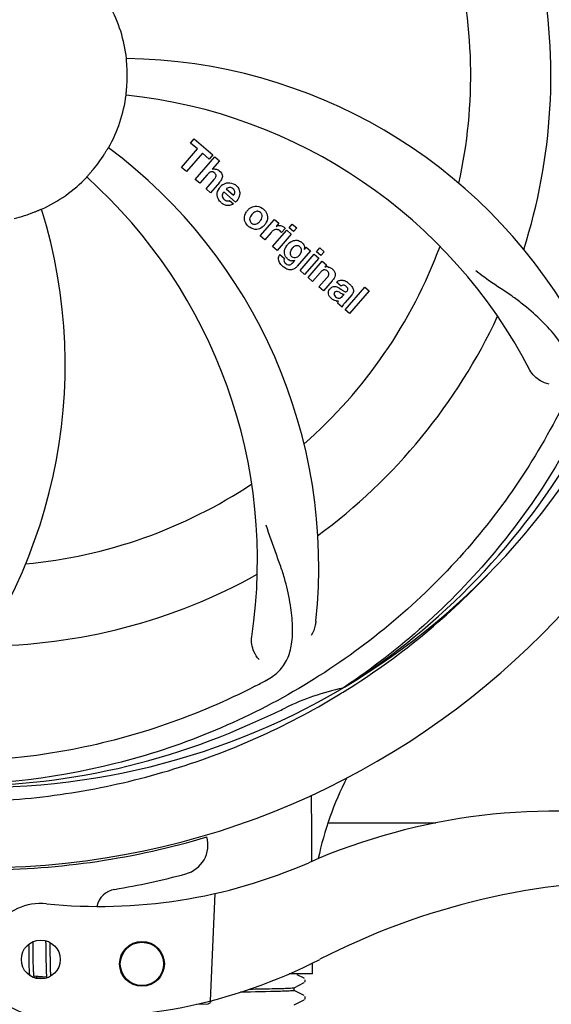
# Model space of a CAD drawing. Units: millimetres. Extents: x 7120 to 11299, y 721 to 6503.
# Drawn here: x 8130 to 8201, y 2261 to 2393 of the extents above; entities that cross this region are included whole.
import ezdxf

# ---------------------------------------------------------------- set-up
doc = ezdxf.new("R2010")
doc.units = ezdxf.units.MM
doc.layers.add('COTAS', color=7, linetype='Continuous')
doc.styles.add('ARIAL', font='arial.ttf')
doc.dimstyles.new('Diseño_PlanosFabricacion', dxfattribs={"dimtxt": 40, "dimasz": 45, "dimexe": 10, "dimexo": 10, "dimgap": 10, "dimtad": 1, "dimtih": 1, "dimtoh": 1, "dimdec": 0, "dimzin": 1, "dimdsep": 46, "dimtxsty": 'ARIAL', "dimcen": 15, "dimadec": 0, "dimazin": 0, "dimtp": 0.05, "dimtm": 0.05, "dimtfac": 1, "dimtdec": 0, "dimtofl": 0, "dimtmove": 0, "dimatfit": 3, "dimfxl": 0, "dimtolj": 1, "dimarcsym": 0})

# ---------------------------------------------------------------- blocks, each defined once
blk = doc.blocks.new('*D5')
at = {"layer": 'COTAS', "color": 0, "lineweight": -2}
for p, q in [((9384.41, 2586.56), (9384.41, 2075.76)), ((7689.41, 2275.36), (7689.41, 2075.76)), ((7734.41, 2085.76), (9339.41, 2085.76))]:
    blk.add_line(p, q, dxfattribs=at)
at = {"layer": 'COTAS', "color": 0}
for points in [[(7734.41, 2093.26), (7734.41, 2078.26), (7689.41, 2085.76)], [(9339.41, 2093.26), (9339.41, 2078.26), (9384.41, 2085.76)]]:
    blk.add_solid(points, dxfattribs=at)
at = {"layer": 'Defpoints', "color": 0}
for p in [(9384.41, 2596.56), (7689.41, 2285.36), (9384.41, 2085.76)]:
    blk.add_point(p, dxfattribs=at)
at = {"layer": 'COTAS', "color": 0, "insert": (8536.91, 2116.19), "char_height": 40, "attachment_point": 5, "style": 'ARIAL'}
blk.add_mtext('\\A1;1695 mm', dxfattribs=at)

msp = doc.modelspace()

# ---------------------------------------------------------------- linework, layer by layer
for p, q in [((8152.55, 2376.32), (8153.03, 2376.88)), ((8153.03, 2376.88), (8155.51, 2374.73)), ((8151.32, 2373.07), (8153.45, 2375.53)), ((8153.45, 2375.53), (8152.55, 2376.32)), ((8154.12, 2374.96), (8151.98, 2372.5)), ((8153.17, 2371.46), (8155.79, 2374.48)), ((8155.02, 2374.17), (8154.12, 2374.96)), ((8155.51, 2374.73), (8155.02, 2374.17)), ((8155.79, 2374.48), (8156.39, 2373.96)), ((8151.98, 2372.5), (8151.32, 2373.07)), ((8156.39, 2373.96), (8155.42, 2372.81)), ((8153.77, 2370.94), (8153.17, 2371.46)), ((8154.76, 2372.09), (8153.77, 2370.94)), ((8154.62, 2370.2), (8155.69, 2371.44)), ((8155.22, 2369.68), (8154.62, 2370.2)), ((8156.39, 2371.03), (8155.22, 2369.68)), ((8157.32, 2370.18), (8158.3, 2369.33)), ((8158.57, 2368.43), (8156.99, 2369.8)), ((8157.77, 2368.65), (8158.3, 2368.19)), ((8161.86, 2363.91), (8163.76, 2366.09)), ((8163.76, 2366.09), (8164.33, 2365.6)), ((8164.33, 2365.6), (8163.99, 2365.18)), ((8165.2, 2364.91), (8164.72, 2364.35)), ((8165.72, 2364.99), (8166.15, 2365.48)), ((8166.32, 2364.47), (8165.72, 2364.99)), ((8166.15, 2365.48), (8166.75, 2364.96)), ((8166.75, 2364.96), (8166.32, 2364.47)), ((8162.46, 2363.39), (8161.86, 2363.91)), ((8163.32, 2364.37), (8162.46, 2363.39)), ((8163.52, 2362.46), (8165.42, 2364.65)), ((8166.02, 2364.13), (8164.12, 2361.94)), ((8165.42, 2364.65), (8166.02, 2364.13)), ((8164.12, 2361.94), (8163.52, 2362.46)), ((8167.77, 2362.09), (8168.03, 2362.38)), ((8168.03, 2362.38), (8168.6, 2361.89)), ((8169.39, 2361.79), (8169.82, 2362.29)), ((8169.82, 2362.29), (8170.42, 2361.77)), ((8164.49, 2361.4), (8165.09, 2360.88)), ((8168.6, 2361.89), (8166.82, 2359.84)), ((8167.2, 2359.27), (8169.1, 2361.46)), ((8169.7, 2360.93), (8167.8, 2358.75)), ((8169.1, 2361.46), (8169.7, 2360.93)), ((8169.99, 2361.27), (8169.39, 2361.79)), ((8170.42, 2361.77), (8169.99, 2361.27)), ((8166.25, 2360.34), (8166.47, 2360.61)), ((8168.27, 2358.34), (8170.17, 2360.52)), ((8170.17, 2360.52), (8170.74, 2360.03)), ((8170.74, 2360.03), (8170.49, 2359.71)), ((8167.8, 2358.75), (8167.2, 2359.27)), ((8168.87, 2357.81), (8168.27, 2358.34)), ((8169.87, 2358.96), (8168.87, 2357.81)), ((8169.72, 2357.07), (8170.79, 2358.31)), ((8170.32, 2356.55), (8169.72, 2357.07)), ((8171.49, 2357.9), (8170.32, 2356.55)), ((8172.67, 2357.17), (8172.07, 2357.69)), ((8173.22, 2354.03), (8175.84, 2357.05)), ((8175.84, 2357.05), (8176.45, 2356.53)), ((8172.87, 2355.82), (8173.07, 2356.04)), ((8174.15, 2356.07), (8173.16, 2354.94)), ((8176.45, 2356.53), (8173.82, 2353.51)), ((8172.81, 2354.38), (8172.21, 2354.91)), ((8173.82, 2353.51), (8173.22, 2354.03)), ((8173.13, 2303.53), (8172.93, 2303.39)), ((8173.16, 2302.99), (8173.38, 2303.13)), ((8171.03, 2285.36), (8185.36, 2285.36)), ((8155.8, 2275.91), (8155.18, 2261.54)), ((8130.87, 2269.11), (8130.88, 2268.76)), ((8130.88, 2268.76), (8130.89, 2268.28)), ((8131.47, 2269.19), (8131.46, 2269.47)), ((8131.47, 2268.75), (8131.47, 2269.19)), ((8131.49, 2267.77), (8131.47, 2268.75)), ((8133.15, 2269.6), (8133.15, 2269.43)), ((8133.15, 2269.43), (8133.16, 2269.23)), ((8133.16, 2269.23), (8133.16, 2268.93)), ((8133.16, 2268.93), (8133.17, 2268.6)), ((8133.75, 2269.21), (8133.75, 2269.36)), ((8133.76, 2268.85), (8133.75, 2269.21)), ((8133.77, 2268.23), (8133.76, 2268.85)), ((8130.89, 2267.66), (8130.9, 2266.87)), ((8131.49, 2267.24), (8131.49, 2267.77)), ((8133.17, 2268.6), (8133.17, 2268.13)), ((8133.17, 2268.13), (8133.19, 2266.82)), ((8130.9, 2266.87), (8130.91, 2266.5)), ((8130.91, 2266.5), (8130.92, 2266.25)), ((8130.92, 2266.25), (8130.92, 2266.02)), ((8131.5, 2266.84), (8131.49, 2267.24)), ((8131.5, 2266.55), (8131.5, 2266.84)), ((8131.51, 2266.28), (8131.5, 2266.55)), ((8131.52, 2266.03), (8131.51, 2266.28)), ((8131.52, 2265.87), (8131.52, 2266.03)), ((8133.19, 2266.82), (8133.2, 2266.41)), ((8133.2, 2266.41), (8133.2, 2266.15)), ((8133.2, 2266.15), (8133.21, 2265.9)), ((8133.79, 2266.77), (8133.78, 2267.23)), ((8133.79, 2266.45), (8133.79, 2266.77)), ((8133.8, 2266.14), (8133.79, 2266.45)), ((8133.8, 2265.95), (8133.8, 2266.14)), ((8168.86, 2265.16), (8168.86, 2266.61)), ((8130.92, 2266.02), (8130.93, 2265.81)), ((8130.93, 2265.81), (8130.94, 2265.61)), ((8131.53, 2265.72), (8131.52, 2265.87)), ((8131.54, 2265.58), (8131.53, 2265.72)), ((8131.54, 2265.45), (8131.54, 2265.58)), ((8133.28, 2264.71), (8131.6, 2264.87)), ((8132.38, 2264.73), (8131.92, 2264.72)), ((8133.02, 2264.73), (8132.38, 2264.73)), ((8133.21, 2265.9), (8133.22, 2265.67)), ((8133.22, 2265.67), (8133.23, 2265.46)), ((8133.81, 2265.77), (8133.8, 2265.95)), ((8133.81, 2265.6), (8133.81, 2265.77)), ((8133.82, 2265.44), (8133.81, 2265.6)), ((8133.83, 2265.3), (8133.82, 2265.44)), ((8168.86, 2265.16), (8165.73, 2265.16)), ((8167.72, 2264.56), (8166.8, 2265.03)), ((8166.4, 2263.31), (8167.72, 2263.99)), ((8167.73, 2264.55), (8167.72, 2264.56)), ((8167.78, 2264.04), (8167.83, 2264.09)), ((8167.72, 2262.25), (8166.4, 2262.93)), ((8166.41, 2262.92), (8166.41, 2263.32)), ((8167.88, 2262.04), (8167.85, 2262.12)), ((8153.33, 2261.09), (8154.84, 2261.15)), ((8166.4, 2261), (8167.72, 2261.68)), ((8167.78, 2261.73), (8167.83, 2261.78)), ((8167.83, 2261.78), (8167.87, 2261.86))]:
    msp.add_line(p, q)
for points in [[(8130.89, 2268.28), (8130.89, 2267.91), (8130.89, 2267.66)], [(8133.78, 2267.23), (8133.77, 2267.72), (8133.77, 2268.23)], [(8130.94, 2265.61), (8130.94, 2265.51), (8130.95, 2265.42), (8130.95, 2265.34), (8130.96, 2265.26), (8130.97, 2265.18), (8130.97, 2265.11), (8130.98, 2265.04), (8130.99, 2264.97), (8130.99, 2264.97)], [(8131.6, 2264.86), (8131.59, 2264.9), (8131.59, 2264.94), (8131.58, 2264.98), (8131.58, 2265.02), (8131.57, 2265.07), (8131.57, 2265.11), (8131.56, 2265.16), (8131.56, 2265.22), (8131.56, 2265.27), (8131.55, 2265.33), (8131.55, 2265.39), (8131.54, 2265.45)], [(8131.64, 2264.68), (8131.64, 2264.68), (8131.64, 2264.67), (8131.64, 2264.67), (8131.64, 2264.68), (8131.64, 2264.69), (8131.63, 2264.7), (8131.63, 2264.71), (8131.62, 2264.73), (8131.62, 2264.75), (8131.61, 2264.78), (8131.61, 2264.8), (8131.6, 2264.83), (8131.6, 2264.86)], [(8131.86, 2264.57), (8131.87, 2264.59), (8131.88, 2264.63), (8131.9, 2264.68), (8131.92, 2264.72), (8131.93, 2264.77), (8131.95, 2264.83), (8131.95, 2264.83)], [(8133.23, 2265.46), (8133.23, 2265.37), (8133.23, 2265.27), (8133.24, 2265.19), (8133.25, 2265.1), (8133.25, 2265.02), (8133.26, 2264.95), (8133.26, 2264.88), (8133.27, 2264.81), (8133.28, 2264.74)], [(8133.28, 2264.74), (8133.28, 2264.68), (8133.29, 2264.62), (8133.29, 2264.61)], [(8133.86, 2264.87), (8133.86, 2264.92), (8133.85, 2264.97), (8133.85, 2265.03), (8133.84, 2265.1), (8133.84, 2265.16), (8133.83, 2265.23), (8133.83, 2265.3)], [(8167.83, 2264.09), (8167.87, 2264.17), (8167.89, 2264.26), (8167.88, 2264.34)], [(8167.87, 2261.86), (8167.89, 2261.95), (8167.88, 2262.04)]]:
    msp.add_lwpolyline(points)
for centre, radius in [((8132.5, 2267.08), 2.6), ((8146.04, 2266.49), 3), ((8146.04, 2266.49), 2.9)]:
    msp.add_circle(centre, radius)
for centre, radius, start, end in [((8124.41, 2385.36), 106, 270.3322, 89.6678), ((8124.41, 2385.36), 65.62, 347.3057, 15.6102), ((8124.41, 2385.36), 76.34, 342.2607, 11.0406), ((8124.41, 2385.36), 19.69, 6.5901, 28.3664), ((8143.07, 2317.63), 70, 30.0577, 89.2752), ((8124.41, 2385.36), 19.65, 355.2896, 3.7124), ((8124.41, 2385.36), 19.69, 330.5901, 352.3664), ((8136.72, 2314.12), 69, 27.4683, 84.0184), ((8099.69, 2319.6), 70, 354.0566, 53.2752), ((8124.41, 2385.36), 19.65, 319.2896, 327.7124), ((8155.69, 2371.91), 0.945, 100.5412, 107.1249), ((8124.41, 2385.36), 19.69, 294.5901, 316.3664), ((8092.49, 2320.49), 69, 351.4682, 48.0184), ((8155.78, 2371.94), 0.899, 49.0106, 56.3767), ((8153.87, 2373.22), 3.33, 318.9516, 321.0985), ((8157.92, 2369.25), 1.86, 139.0198, 145.648), ((8157.81, 2369.34), 1.71, 135.0045, 138.9895), ((8157.83, 2369.32), 1.75, 125.7621, 135.0071), ((8157.84, 2369.69), 0.712, 127.0625, 136.0874), ((8157.66, 2369.52), 1.5, 48.9535, 56.9172), ((8065.76, 2346.69), 70, 318.0566, 17.2752), ((8157.86, 2369.75), 1.87, 228.9679, 235.5054), ((8157.03, 2369.95), 2.16, 315.4071, 321.38), ((8161.58, 2366.07), 1.88, 126.039, 138.9944), ((8161.18, 2366.2), 1.69, 49.0383, 55.9728), ((8124.41, 2385.36), 19.65, 283.2896, 291.7124), ((8161.53, 2366.11), 1.82, 139.0311, 146.129), ((8161.42, 2366.47), 1.72, 229.0338, 235.8314), ((8161.02, 2366.55), 1.85, 305.7349, 318.977), ((8161.01, 2366.56), 1.87, 319.0201, 325.8339), ((8164.48, 2364.34), 0.934, 49.006, 58.0522), ((8164.76, 2363.12), 1.91, 135.3267, 139.0571), ((8167.33, 2361.2), 2.37, 138.977, 143.6373), ((8166.94, 2361.54), 1.85, 127.3859, 138.9961), ((8166.54, 2362.01), 1.34, 48.9678, 56.7585), ((8124.41, 2385.36), 65.62, 311.3057, 339.6102), ((8166.73, 2362.28), 1.06, 349.9629, 356.3333), ((8165.22, 2360.84), 0.918, 142.4077, 149.4243), ((8166.22, 2362.09), 1.17, 311.5371, 319.0483), ((8167.09, 2362.44), 3.42, 228.9779, 230.7675), ((8166.25, 2361.65), 1.09, 234.7225, 241.1544), ((8166.23, 2361.62), 1.05, 241.2264, 260.0768), ((8165.34, 2361.06), 1.16, 314.6815, 321.6086), ((8170.78, 2358.75), 1, 94.4294, 107.0981), ((8170.79, 2358.73), 1.02, 81.959, 94.4924), ((8170.76, 2358.67), 1.08, 49.0146, 55.8678), ((8170.42, 2358.28), 1.6, 44.8207, 48.9938), ((8169.11, 2359.97), 3.15, 318.9507, 321.3723), ((8169.63, 2359.55), 2.48, 321.3673, 324.3982), ((8173.07, 2356.75), 0.576, 124.0781, 133.8321), ((8172.16, 2355.79), 2.34, 52.3321, 56.4022), ((8171.81, 2355.32), 2.93, 48.935, 52.3346), ((8173.49, 2356.65), 0.877, 318.9728, 328.7064), ((8172.66, 2357), 1.95, 228.9315, 232.7681), ((8172.28, 2356.31), 1.15, 256.6343, 262.2175), ((8124.41, 2385.36), 76.34, 306.2607, 335.0406), ((8124.41, 2385.36), 95.24, 300.766, 336.6079), ((8122.62, 2383.49), 94.59, 302.28, 330.0931), ((8124.41, 2385.36), 65.62, 275.3057, 303.6102), ((8124.41, 2385.36), 76.34, 270.2607, 299.0406), ((8121.67, 2385.8), 97.52, 302.0226, 316.3787), ((8089.96, 2441.09), 154.79, 297.3764, 298.0196), ((8124.41, 2385.36), 95.24, 264.766, 300.6079), ((8180.22, 2269.71), 34.47, 102.2574, 115.7674), ((8121.58, 2385.93), 97.67, 301.3178, 301.8754), ((8124.41, 2385.36), 93.95, 294.6963, 295.7582), ((8016.98, 2618.99), 351.1, 294.1224, 294.6945), ((8121.86, 2384.9), 94.59, 266.28, 294.0932), ((8210.45, 2272.23), 41.66, 152.5921, 168.4469), ((8201.41, 2204.3), 82.64, 80.1721, 113.5863), ((8124.41, 2385.36), 106.3, 270.3322, 286.5705), ((8150.87, 2282.41), 4, 284.9771, 15.4924), ((8140.34, 2344.18), 70, 264.1914, 293.5863), ((8124.43, 2381.23), 106.3, 279.7245, 284.9771), ((8213.5, 2182.2), 95.47, 89.4362, 117.2134), ((8142.9, 2273.5), 3, 99.7245, 166.7027), ((8132.5, 2267.08), 7.5, 84.2132, 265.1066), ((8137.83, 2329.35), 70, 265.1066, 297.2134), ((8154.82, 2261.64), 0.49, 272.3558, 277.1189)]:
    msp.add_arc(centre, radius, start, end)
msp.add_ellipse((8124.41, 2221.04), major_axis=(0, 908.85), ratio=0.048908, start_param=-1.505653, end_param=-1.495855)
for points, knots in [([(8190.78, 2445.54), (8196.9, 2439.51), (8207.51, 2425.48), (8216.84, 2400.68), (8218.84, 2373.88), (8215.03, 2356.2), (8211.92, 2347.79)], [0, 0, 0, 0, 0.244703, 0.492965, 0.744714, 1, 1, 1, 1]), ([(8213.48, 2395.04), (8214.88, 2386.56), (8215.22, 2368.97), (8208.19, 2343.43), (8194.06, 2320.57), (8180.58, 2308.5), (8173.13, 2303.53)], [0, 0, 0, 0, 0.244703, 0.492965, 0.744714, 1, 1, 1, 1]), ([(8144.02, 2386.63), (8144.02, 2386.76), (8144, 2386.94), (8143.98, 2387.18), (8143.97, 2387.33), (8143.96, 2387.44), (8143.95, 2387.54), (8143.96, 2387.58), (8143.95, 2387.62), (8143.95, 2387.62)], [0, 0, 0, 0, 0.384528, 0.558707, 0.710368, 0.834226, 0.925388, 0.981107, 1, 1, 1, 1]), ([(8143.91, 2382.75), (8143.9, 2382.75), (8143.91, 2382.79), (8143.91, 2382.83), (8143.92, 2382.93), (8143.93, 2383.05), (8143.95, 2383.2), (8143.97, 2383.43), (8143.99, 2383.62), (8144, 2383.75)], [0, 0, 0, 0, 0.01912, 0.07512, 0.166634, 0.29019, 0.441474, 0.614873, 1, 1, 1, 1]), ([(8141.03, 2374.86), (8141.09, 2374.97), (8141.19, 2375.13), (8141.31, 2375.33), (8141.39, 2375.45), (8141.45, 2375.55), (8141.5, 2375.64), (8141.53, 2375.67), (8141.54, 2375.71), (8141.55, 2375.7)], [0, 0, 0, 0, 0.384578, 0.558798, 0.710456, 0.834292, 0.925436, 0.981124, 1, 1, 1, 1]), ([(8155.52, 2372.84), (8155.74, 2372.88), (8156.02, 2372.84), (8156.24, 2372.71), (8156.28, 2372.69)], [0, 0, 0, 0, 0.839872, 1, 1, 1, 1]), ([(8138.65, 2371.79), (8138.64, 2371.79), (8138.68, 2371.81), (8138.7, 2371.85), (8138.77, 2371.92), (8138.84, 2372.01), (8138.94, 2372.12), (8139.1, 2372.3), (8139.22, 2372.44), (8139.31, 2372.54)], [0, 0, 0, 0, 0.01912, 0.07512, 0.166634, 0.29019, 0.441474, 0.614873, 1, 1, 1, 1]), ([(8155.53, 2372.46), (8155.45, 2372.48), (8155.17, 2372.49), (8154.96, 2372.3), (8154.84, 2372.17)], [0, 0, 0, 0, 0.34297, 1, 1, 1, 1]), ([(8155.77, 2372.31), (8155.7, 2372.37), (8155.62, 2372.43), (8155.53, 2372.46), (8155.53, 2372.46)], [0, 0, 0, 0, 0.987938, 1, 1, 1, 1]), ([(8155.93, 2371.81), (8155.94, 2371.84), (8155.96, 2371.94), (8155.94, 2372.14), (8155.83, 2372.26), (8155.77, 2372.31)], [0, 0, 0, 0, 0.151485, 0.573398, 1, 1, 1, 1]), ([(8156.37, 2372.62), (8156.59, 2372.43), (8156.92, 2371.96), (8156.72, 2371.49), (8156.61, 2371.32)], [0, 0, 0, 0, 0.595259, 1, 1, 1, 1]), ([(8156.13, 2369.16), (8156.11, 2369.23), (8156.05, 2369.62), (8156.2, 2370.02), (8156.39, 2370.3)], [0, 0, 0, 0, 0.171757, 1, 1, 1, 1]), ([(8157.8, 2370.39), (8157.79, 2370.39), (8157.65, 2370.39), (8157.51, 2370.33), (8157.41, 2370.26)], [0, 0, 0, 0, 0.107793, 1, 1, 1, 1]), ([(8158.4, 2369.54), (8158.44, 2369.63), (8158.49, 2369.88), (8158.34, 2370.12), (8158.23, 2370.21)], [0, 0, 0, 0, 0.392301, 1, 1, 1, 1]), ([(8158.64, 2370.65), (8158.79, 2370.52), (8159.06, 2370.18), (8159.14, 2369.7), (8159.11, 2369.44), (8159.1, 2369.38)], [0, 0, 0, 0, 0.435023, 0.877838, 1, 1, 1, 1]), ([(8156.78, 2369.35), (8156.78, 2369.32), (8156.77, 2369.11), (8156.91, 2368.9), (8157.05, 2368.78)], [0, 0, 0, 0, 0.134375, 1, 1, 1, 1]), ([(8131.68, 2367.1), (8131.8, 2367.15), (8131.97, 2367.22), (8132.19, 2367.31), (8132.32, 2367.37), (8132.43, 2367.41), (8132.52, 2367.45), (8132.56, 2367.46), (8132.6, 2367.48), (8132.6, 2367.47)], [0, 0, 0, 0, 0.384577, 0.558797, 0.710453, 0.834289, 0.925434, 0.981123, 1, 1, 1, 1]), ([(8157.73, 2367.98), (8157.64, 2367.96), (8157.37, 2367.95), (8157.12, 2368.04), (8156.97, 2368.11)], [0, 0, 0, 0, 0.372718, 1, 1, 1, 1]), ([(8157.48, 2368.59), (8157.52, 2368.59), (8157.62, 2368.59), (8157.72, 2368.62), (8157.77, 2368.65)], [0, 0, 0, 0, 0.410012, 1, 1, 1, 1]), ([(8160.47, 2367.59), (8160.68, 2367.74), (8161.24, 2367.99), (8161.85, 2367.79), (8162.13, 2367.6)], [0, 0, 0, 0, 0.435843, 1, 1, 1, 1]), ([(8159.84, 2365.78), (8159.79, 2365.91), (8159.67, 2366.36), (8159.83, 2366.84), (8160.02, 2367.12)], [0, 0, 0, 0, 0.285927, 1, 1, 1, 1]), ([(8160.56, 2366.5), (8160.5, 2366.4), (8160.42, 2366.18), (8160.46, 2365.89), (8160.56, 2365.75), (8160.6, 2365.7)], [0, 0, 0, 0, 0.422406, 0.775768, 1, 1, 1, 1]), ([(8161.53, 2367.19), (8161.47, 2367.2), (8161.22, 2367.18), (8161.01, 2367.03), (8160.88, 2366.91)], [0, 0, 0, 0, 0.277895, 1, 1, 1, 1]), ([(8161.9, 2367.02), (8161.82, 2367.09), (8161.7, 2367.16), (8161.57, 2367.19), (8161.53, 2367.19)], [0, 0, 0, 0, 0.759004, 1, 1, 1, 1]), ([(8162.02, 2366.14), (8162.08, 2366.25), (8162.16, 2366.46), (8162.11, 2366.76), (8162.02, 2366.9), (8161.97, 2366.95)], [0, 0, 0, 0, 0.422779, 0.776207, 1, 1, 1, 1]), ([(8162.74, 2366.86), (8162.8, 2366.72), (8162.91, 2366.26), (8162.74, 2365.78), (8162.55, 2365.51)], [0, 0, 0, 0, 0.308163, 1, 1, 1, 1]), ([(8162.1, 2365.05), (8161.89, 2364.9), (8161.33, 2364.65), (8160.72, 2364.86), (8160.45, 2365.05)], [0, 0, 0, 0, 0.437775, 1, 1, 1, 1]), ([(8160.68, 2365.62), (8160.76, 2365.56), (8160.88, 2365.48), (8161.01, 2365.46), (8161.04, 2365.45)], [0, 0, 0, 0, 0.756535, 1, 1, 1, 1]), ([(8161.04, 2365.45), (8161.11, 2365.45), (8161.36, 2365.46), (8161.57, 2365.61), (8161.7, 2365.73)], [0, 0, 0, 0, 0.276229, 1, 1, 1, 1]), ([(8164.59, 2365.27), (8164.67, 2365.26), (8164.81, 2365.22), (8164.92, 2365.16), (8164.97, 2365.13)], [0, 0, 0, 0, 0.596271, 1, 1, 1, 1]), ([(8164.32, 2364.69), (8164.2, 2364.75), (8164.05, 2364.78), (8163.9, 2364.76), (8163.89, 2364.76)], [0, 0, 0, 0, 0.919314, 1, 1, 1, 1]), ([(8165.81, 2363.01), (8166.01, 2363.16), (8166.34, 2363.32), (8166.7, 2363.32), (8166.8, 2363.31)], [0, 0, 0, 0, 0.703634, 1, 1, 1, 1]), ([(8166.97, 2362.55), (8166.87, 2362.58), (8166.74, 2362.59), (8166.62, 2362.57), (8166.6, 2362.56)], [0, 0, 0, 0, 0.785702, 1, 1, 1, 1]), ([(8166.8, 2363.31), (8166.86, 2363.3), (8167.03, 2363.26), (8167.18, 2363.19), (8167.27, 2363.13)], [0, 0, 0, 0, 0.353907, 1, 1, 1, 1]), ([(8167.31, 2361.62), (8167.36, 2361.72), (8167.43, 2361.91), (8167.38, 2362.19), (8167.28, 2362.32), (8167.24, 2362.37)], [0, 0, 0, 0, 0.403957, 0.766546, 1, 1, 1, 1]), ([(8167.42, 2363.02), (8167.55, 2362.9), (8167.76, 2362.66), (8167.8, 2362.34), (8167.79, 2362.21)], [0, 0, 0, 0, 0.565895, 1, 1, 1, 1]), ([(8164.45, 2360.34), (8164.41, 2360.42), (8164.32, 2360.63), (8164.28, 2360.98), (8164.37, 2361.21), (8164.43, 2361.31)], [0, 0, 0, 0, 0.271531, 0.683797, 1, 1, 1, 1]), ([(8165.09, 2361.59), (8165.09, 2361.63), (8165.08, 2361.81), (8165.11, 2361.99), (8165.16, 2362.12)], [0, 0, 0, 0, 0.233988, 1, 1, 1, 1]), ([(8165.28, 2361.1), (8165.25, 2361.14), (8165.16, 2361.29), (8165.11, 2361.46), (8165.09, 2361.59)], [0, 0, 0, 0, 0.289795, 1, 1, 1, 1]), ([(8165.97, 2362), (8165.91, 2361.89), (8165.84, 2361.69), (8165.86, 2361.46), (8165.9, 2361.37), (8165.9, 2361.37)], [0, 0, 0, 0, 0.546752, 0.974703, 1, 1, 1, 1]), ([(8166.39, 2361.01), (8166.45, 2361), (8166.62, 2360.99), (8166.78, 2361.06), (8166.88, 2361.12)], [0, 0, 0, 0, 0.342637, 1, 1, 1, 1]), ([(8165.09, 2360.88), (8165.03, 2360.77), (8165, 2360.55), (8165.1, 2360.38), (8165.14, 2360.32)], [0, 0, 0, 0, 0.652978, 1, 1, 1, 1]), ([(8165.6, 2360.03), (8165.65, 2360.02), (8165.73, 2360.01), (8165.81, 2360.03), (8165.84, 2360.04)], [0, 0, 0, 0, 0.627283, 1, 1, 1, 1]), ([(8170.93, 2359.74), (8170.95, 2359.74), (8171.11, 2359.71), (8171.26, 2359.65), (8171.37, 2359.57)], [0, 0, 0, 0, 0.128977, 1, 1, 1, 1]), ([(8166.5, 2359.56), (8166.44, 2359.52), (8166.21, 2359.39), (8165.82, 2359.34), (8165.53, 2359.43), (8165.43, 2359.47)], [0, 0, 0, 0, 0.19812, 0.697042, 1, 1, 1, 1]), ([(8170.67, 2359.32), (8170.66, 2359.32), (8170.57, 2359.35), (8170.35, 2359.37), (8170.17, 2359.26), (8170.08, 2359.18)], [0, 0, 0, 0, 0.027511, 0.446419, 1, 1, 1, 1]), ([(8171.04, 2358.7), (8171.05, 2358.73), (8171.07, 2358.83), (8171.04, 2359.02), (8170.93, 2359.13), (8170.88, 2359.18)], [0, 0, 0, 0, 0.16597, 0.591368, 1, 1, 1, 1]), ([(8171.56, 2359.41), (8171.74, 2359.23), (8172.03, 2358.77), (8171.8, 2358.31), (8171.65, 2358.1)], [0, 0, 0, 0, 0.510038, 1, 1, 1, 1]), ([(8202.93, 2342.39), (8203.24, 2343.02), (8203.68, 2344.32), (8203.63, 2346.4), (8202.85, 2348.44), (8201.46, 2350.47), (8199.53, 2352.58), (8197.56, 2354.36), (8195.68, 2355.76), (8193.48, 2357.22), (8191.78, 2358.36), (8190.69, 2359.22)], [0, 0, 0, 0, 0.092621, 0.17895, 0.271216, 0.377878, 0.503634, 0.649444, 0.729564, 0.814575, 1, 1, 1, 1]), ([(8171.2, 2356.83), (8171.29, 2356.93), (8171.49, 2357.1), (8171.82, 2357.15), (8172.02, 2357.11), (8172.09, 2357.08)], [0, 0, 0, 0, 0.403017, 0.757526, 1, 1, 1, 1]), ([(8172.31, 2357.88), (8172.36, 2357.91), (8172.5, 2357.97), (8172.65, 2357.99), (8172.74, 2357.99)], [0, 0, 0, 0, 0.399653, 1, 1, 1, 1]), ([(8172.74, 2357.99), (8172.8, 2357.99), (8173, 2357.97), (8173.19, 2357.89), (8173.32, 2357.82)], [0, 0, 0, 0, 0.275515, 1, 1, 1, 1]), ([(8173.35, 2357.15), (8173.26, 2357.24), (8173.1, 2357.34), (8172.94, 2357.31), (8172.9, 2357.3)], [0, 0, 0, 0, 0.763001, 1, 1, 1, 1]), ([(8173.73, 2357.53), (8173.84, 2357.43), (8173.98, 2357.3), (8174.1, 2357.15), (8174.13, 2357.11)], [0, 0, 0, 0, 0.746867, 1, 1, 1, 1]), ([(8174.13, 2357.11), (8174.19, 2357.03), (8174.3, 2356.84), (8174.38, 2356.5), (8174.29, 2356.28), (8174.24, 2356.19)], [0, 0, 0, 0, 0.287116, 0.696255, 1, 1, 1, 1]), ([(8171.14, 2355.8), (8171.07, 2355.9), (8170.96, 2356.13), (8170.98, 2356.46), (8171.07, 2356.65), (8171.11, 2356.71)], [0, 0, 0, 0, 0.380332, 0.74991, 1, 1, 1, 1]), ([(8171.82, 2356.33), (8171.78, 2356.29), (8171.72, 2356.19), (8171.73, 2356.08), (8171.74, 2356.04)], [0, 0, 0, 0, 0.582801, 1, 1, 1, 1]), ([(8171.74, 2356.04), (8171.74, 2356.03), (8171.77, 2355.91), (8171.87, 2355.81), (8171.95, 2355.74)], [0, 0, 0, 0, 0.090088, 1, 1, 1, 1]), ([(8172.46, 2356.35), (8172.36, 2356.4), (8172.23, 2356.48), (8172.09, 2356.47), (8172.07, 2356.47)], [0, 0, 0, 0, 0.82955, 1, 1, 1, 1]), ([(8172.17, 2355.6), (8172.25, 2355.56), (8172.51, 2355.5), (8172.76, 2355.69), (8172.87, 2355.82)], [0, 0, 0, 0, 0.328005, 1, 1, 1, 1]), ([(8173.07, 2356.04), (8172.96, 2356.04), (8172.75, 2356.16), (8172.56, 2356.29), (8172.46, 2356.35)], [0, 0, 0, 0, 0.465809, 1, 1, 1, 1]), ([(8172.73, 2356.71), (8172.79, 2356.68), (8172.95, 2356.56), (8173.14, 2356.44), (8173.28, 2356.43), (8173.3, 2356.43)], [0, 0, 0, 0, 0.317645, 0.92137, 1, 1, 1, 1]), ([(8173.3, 2356.43), (8173.32, 2356.43), (8173.39, 2356.44), (8173.45, 2356.49), (8173.48, 2356.52)], [0, 0, 0, 0, 0.332308, 1, 1, 1, 1]), ([(8173.48, 2356.52), (8173.53, 2356.57), (8173.6, 2356.68), (8173.6, 2356.84), (8173.56, 2356.91), (8173.56, 2356.93)], [0, 0, 0, 0, 0.459175, 0.866943, 1, 1, 1, 1]), ([(8171.69, 2355.31), (8171.66, 2355.33), (8171.59, 2355.37), (8171.52, 2355.42), (8171.48, 2355.45)], [0, 0, 0, 0, 0.369117, 1, 1, 1, 1]), ([(8173.16, 2354.94), (8173.08, 2354.85), (8172.95, 2354.68), (8172.83, 2354.48), (8172.81, 2354.38)], [0, 0, 0, 0, 0.536646, 1, 1, 1, 1]), ([(8200.53, 2344.07), (8200.11, 2344.13), (8199.08, 2344.57), (8198.25, 2345.36), (8197.94, 2345.95)], [0, 0, 0, 0, 0.388616, 1, 1, 1, 1]), ([(8202.16, 2340.83), (8198.31, 2333.15), (8188.24, 2318.73), (8167.54, 2302.19), (8142.67, 2292.01), (8124.68, 2290.17), (8115.72, 2290.52)], [0, 0, 0, 0, 0.244703, 0.492965, 0.744714, 1, 1, 1, 1]), ([(8162.68, 2304.44), (8163.29, 2304.77), (8164.42, 2305.56), (8165.6, 2307.28), (8166.17, 2309.38), (8166.24, 2311.83), (8165.92, 2314.66), (8165.38, 2317.25), (8164.68, 2319.49), (8163.76, 2321.96), (8163.06, 2323.86), (8162.67, 2325.2)], [0, 0, 0, 0, 0.092716, 0.179117, 0.271424, 0.378103, 0.503836, 0.649603, 0.729702, 0.814686, 1, 1, 1, 1]), ([(8161.14, 2303.64), (8153.51, 2299.69), (8136.89, 2293.93), (8110.42, 2292.72), (8084.31, 2299.1), (8068.67, 2308.19), (8061.64, 2313.74)], [0, 0, 0, 0, 0.244703, 0.492965, 0.744714, 1, 1, 1, 1]), ([(8169.31, 2312.34), (8169.29, 2312.16), (8169.19, 2311.49), (8168.94, 2310.84), (8168.69, 2310.41)], [0, 0, 0, 0, 0.271836, 1, 1, 1, 1]), ([(8161.72, 2307.22), (8161.42, 2307.51), (8160.84, 2308.46), (8160.63, 2309.6), (8160.73, 2310.26)], [0, 0, 0, 0, 0.388616, 1, 1, 1, 1]), ([(8124.97, 2288.25), (8129.13, 2288.41), (8137.45, 2289.26), (8149.65, 2292.09), (8161.39, 2296.45), (8168.79, 2300.32), (8172.35, 2302.49)], [0, 0, 0, 0, 0.249996, 0.499996, 0.749997, 1, 1, 1, 1]), ([(8165.59, 2262.85), (8165.25, 2262.84), (8163.13, 2262.77), (8161, 2262.73), (8159.22, 2262.7)], [0, 0, 0, 0, 0.159703, 1, 1, 1, 1]), ([(8160.48, 2263.12), (8160.95, 2263.13), (8162.47, 2263.15), (8164, 2263.19), (8165.04, 2263.22)], [0, 0, 0, 0, 0.312525, 1, 1, 1, 1]), ([(8165.04, 2263.22), (8165.33, 2263.23), (8165.76, 2263.25), (8166.19, 2263.27), (8166.34, 2263.29)], [0, 0, 0, 0, 0.655841, 1, 1, 1, 1]), ([(8166.31, 2262.9), (8166.27, 2262.89), (8166.04, 2262.87), (8165.79, 2262.86), (8165.59, 2262.85)], [0, 0, 0, 0, 0.159663, 1, 1, 1, 1]), ([(8166.41, 2262.92), (8166.41, 2262.91), (8166.36, 2262.91), (8166.34, 2262.9), (8166.31, 2262.9)], [0, 0, 0, 0, 0.269886, 1, 1, 1, 1]), ([(8166.34, 2263.29), (8166.35, 2263.3), (8166.38, 2263.3), (8166.4, 2263.31), (8166.4, 2263.31)], [0, 0, 0, 0, 0.629896, 1, 1, 1, 1]), ([(8154.88, 2261.16), (8154.95, 2261.17), (8155.08, 2261.21), (8155.18, 2261.3), (8155.22, 2261.36)], [0, 0, 0, 0, 0.500013, 1, 1, 1, 1])]:
    msp.add_open_spline(points, degree=3, knots=knots)
for points in [[(8154.84, 2372.17), (8154.81, 2372.15), (8154.79, 2372.12), (8154.76, 2372.09)], [(8155.69, 2371.44), (8155.79, 2371.55), (8155.89, 2371.67), (8155.93, 2371.81)], [(8156.61, 2371.32), (8156.57, 2371.25), (8156.52, 2371.18), (8156.47, 2371.12)], [(8156.81, 2370.74), (8156.92, 2370.81), (8157.03, 2370.88), (8157.15, 2370.93)], [(8157.15, 2370.93), (8157.28, 2370.98), (8157.4, 2371.01), (8157.53, 2371.02)], [(8157.53, 2371.02), (8157.86, 2371.05), (8158.2, 2370.95), (8158.47, 2370.77)], [(8158.23, 2370.21), (8158.11, 2370.31), (8157.96, 2370.38), (8157.8, 2370.39)], [(8156.27, 2368.8), (8156.21, 2368.91), (8156.16, 2369.04), (8156.13, 2369.16)], [(8156.63, 2368.35), (8156.49, 2368.47), (8156.36, 2368.62), (8156.27, 2368.8)], [(8156.87, 2369.63), (8156.83, 2369.54), (8156.79, 2369.44), (8156.78, 2369.35)], [(8156.99, 2369.8), (8156.95, 2369.75), (8156.91, 2369.69), (8156.87, 2369.63)], [(8158.3, 2369.33), (8158.32, 2369.37), (8158.34, 2369.4), (8158.36, 2369.44)], [(8158.36, 2369.44), (8158.37, 2369.47), (8158.39, 2369.51), (8158.4, 2369.54)], [(8159.1, 2369.38), (8159.04, 2369.1), (8158.9, 2368.83), (8158.72, 2368.6)], [(8156.97, 2368.11), (8156.91, 2368.14), (8156.86, 2368.18), (8156.8, 2368.22)], [(8157.05, 2368.78), (8157.17, 2368.68), (8157.32, 2368.61), (8157.48, 2368.59)], [(8158.3, 2368.19), (8158.13, 2368.09), (8157.93, 2368.01), (8157.73, 2367.98)], [(8162.29, 2367.48), (8162.48, 2367.31), (8162.64, 2367.1), (8162.74, 2366.86)], [(8160.76, 2366.78), (8160.68, 2366.7), (8160.61, 2366.6), (8160.56, 2366.5)], [(8160.88, 2366.91), (8160.84, 2366.87), (8160.8, 2366.82), (8160.76, 2366.78)], [(8161.97, 2366.95), (8161.95, 2366.97), (8161.92, 2367), (8161.9, 2367.02)], [(8160.29, 2365.17), (8160.1, 2365.33), (8159.94, 2365.55), (8159.84, 2365.78)], [(8160.6, 2365.7), (8160.63, 2365.67), (8160.65, 2365.65), (8160.68, 2365.62)], [(8161.7, 2365.73), (8161.74, 2365.77), (8161.78, 2365.81), (8161.82, 2365.86)], [(8161.82, 2365.86), (8161.89, 2365.94), (8161.96, 2366.04), (8162.02, 2366.14)], [(8163.99, 2365.18), (8164.17, 2365.28), (8164.38, 2365.3), (8164.59, 2365.27)], [(8165.09, 2365.04), (8165.13, 2365), (8165.17, 2364.96), (8165.2, 2364.91)], [(8163.68, 2364.68), (8163.58, 2364.62), (8163.48, 2364.55), (8163.4, 2364.46)], [(8163.89, 2364.76), (8163.82, 2364.74), (8163.75, 2364.72), (8163.68, 2364.68)], [(8164.52, 2364.56), (8164.46, 2364.61), (8164.4, 2364.65), (8164.32, 2364.69)], [(8164.72, 2364.35), (8164.66, 2364.43), (8164.59, 2364.5), (8164.52, 2364.56)], [(8165.16, 2362.12), (8165.22, 2362.29), (8165.31, 2362.45), (8165.42, 2362.6)], [(8166.15, 2362.24), (8166.08, 2362.16), (8166.02, 2362.08), (8165.97, 2362)], [(8166.25, 2362.35), (8166.21, 2362.31), (8166.18, 2362.28), (8166.15, 2362.24)], [(8166.6, 2362.56), (8166.47, 2362.52), (8166.35, 2362.44), (8166.25, 2362.35)], [(8167.17, 2362.44), (8167.11, 2362.49), (8167.04, 2362.53), (8166.97, 2362.55)], [(8167.24, 2362.37), (8167.22, 2362.39), (8167.2, 2362.42), (8167.17, 2362.44)], [(8165.39, 2360.96), (8165.35, 2361.01), (8165.31, 2361.05), (8165.28, 2361.1)], [(8165.52, 2360.84), (8165.47, 2360.88), (8165.43, 2360.92), (8165.39, 2360.96)], [(8165.9, 2361.37), (8165.92, 2361.33), (8165.94, 2361.29), (8165.97, 2361.26)], [(8165.97, 2361.26), (8166, 2361.22), (8166.03, 2361.19), (8166.06, 2361.16)], [(8166.06, 2361.16), (8166.15, 2361.08), (8166.27, 2361.03), (8166.39, 2361.01)], [(8166.88, 2361.12), (8166.92, 2361.15), (8166.96, 2361.18), (8166.99, 2361.21)], [(8167.1, 2361.32), (8167.13, 2361.35), (8167.16, 2361.38), (8167.18, 2361.42)], [(8167.18, 2361.42), (8167.23, 2361.48), (8167.27, 2361.55), (8167.31, 2361.62)], [(8164.64, 2360.06), (8164.57, 2360.15), (8164.51, 2360.24), (8164.45, 2360.34)], [(8164.84, 2359.86), (8164.77, 2359.92), (8164.71, 2359.99), (8164.64, 2360.06)], [(8165.43, 2359.47), (8165.25, 2359.55), (8165.08, 2359.67), (8164.92, 2359.79)], [(8165.14, 2360.32), (8165.16, 2360.3), (8165.18, 2360.28), (8165.2, 2360.26)], [(8165.2, 2360.26), (8165.23, 2360.23), (8165.25, 2360.21), (8165.27, 2360.19)], [(8165.27, 2360.19), (8165.36, 2360.11), (8165.48, 2360.05), (8165.6, 2360.03)], [(8165.62, 2360.76), (8165.58, 2360.79), (8165.55, 2360.81), (8165.52, 2360.84)], [(8165.84, 2360.04), (8165.92, 2360.06), (8165.99, 2360.1), (8166.06, 2360.15)], [(8166.26, 2360.57), (8166.19, 2360.56), (8166.12, 2360.57), (8166.05, 2360.58)], [(8166.06, 2360.15), (8166.09, 2360.18), (8166.13, 2360.21), (8166.16, 2360.24)], [(8166.47, 2360.61), (8166.4, 2360.59), (8166.33, 2360.57), (8166.26, 2360.57)], [(8166.82, 2359.84), (8166.73, 2359.74), (8166.62, 2359.64), (8166.5, 2359.56)], [(8169.98, 2359.08), (8169.94, 2359.04), (8169.9, 2359), (8169.87, 2358.96)], [(8170.08, 2359.18), (8170.04, 2359.15), (8170.01, 2359.11), (8169.98, 2359.08)], [(8170.88, 2359.18), (8170.81, 2359.23), (8170.75, 2359.28), (8170.67, 2359.32)], [(8170.79, 2358.31), (8170.89, 2358.42), (8171, 2358.55), (8171.04, 2358.7)], [(8172.07, 2357.69), (8172.14, 2357.76), (8172.22, 2357.83), (8172.31, 2357.88)], [(8172.09, 2357.08), (8172.17, 2357.05), (8172.24, 2357.02), (8172.31, 2356.98)], [(8172.31, 2356.98), (8172.34, 2356.96), (8172.38, 2356.94), (8172.42, 2356.92)], [(8172.9, 2357.3), (8172.84, 2357.29), (8172.79, 2357.26), (8172.74, 2357.23)], [(8173.32, 2357.82), (8173.37, 2357.79), (8173.42, 2357.77), (8173.46, 2357.74)], [(8173.56, 2356.93), (8173.51, 2357.02), (8173.43, 2357.09), (8173.35, 2357.15)], [(8171.11, 2356.71), (8171.14, 2356.76), (8171.17, 2356.8), (8171.2, 2356.83)], [(8171.38, 2355.53), (8171.29, 2355.61), (8171.2, 2355.7), (8171.14, 2355.8)], [(8172.07, 2356.47), (8171.97, 2356.45), (8171.88, 2356.4), (8171.82, 2356.33)], [(8171.95, 2355.74), (8172.01, 2355.68), (8172.09, 2355.63), (8172.17, 2355.6)], [(8172.42, 2356.92), (8172.45, 2356.9), (8172.49, 2356.88), (8172.53, 2356.85)], [(8172.53, 2356.85), (8172.59, 2356.81), (8172.66, 2356.76), (8172.73, 2356.71)], [(8172.01, 2355.19), (8171.9, 2355.22), (8171.79, 2355.26), (8171.69, 2355.31)], [(8172.35, 2355.16), (8172.27, 2355.16), (8172.2, 2355.16), (8172.13, 2355.17)], [(8172.21, 2354.91), (8172.22, 2354.94), (8172.23, 2354.97), (8172.25, 2355)], [(8172.25, 2355), (8172.28, 2355.06), (8172.31, 2355.11), (8172.35, 2355.16)], [(8155.22, 2261.36), (8155.27, 2261.42), (8155.3, 2261.5), (8155.31, 2261.58)]]:
    msp.add_open_spline(points, degree=3)

# ---------------------------------------------------------------- dimensions: what is measured, and where the dimension line sits
at = {"layer": 'COTAS'}
dim = msp.add_linear_dim(base=(9384.41, 2085.76), p1=(7689.41, 2285.36), p2=(9384.41, 2596.56), dimstyle='Diseño_PlanosFabricacion', override={"dimpost": ' mm'}, dxfattribs=at)
dim.commit()
dim.dimension.update_dxf_attribs({"geometry": '*D5', "text_midpoint": (8536.91, 2085.76), "dimtype": 160})

doc.saveas('drawing.dxf')
